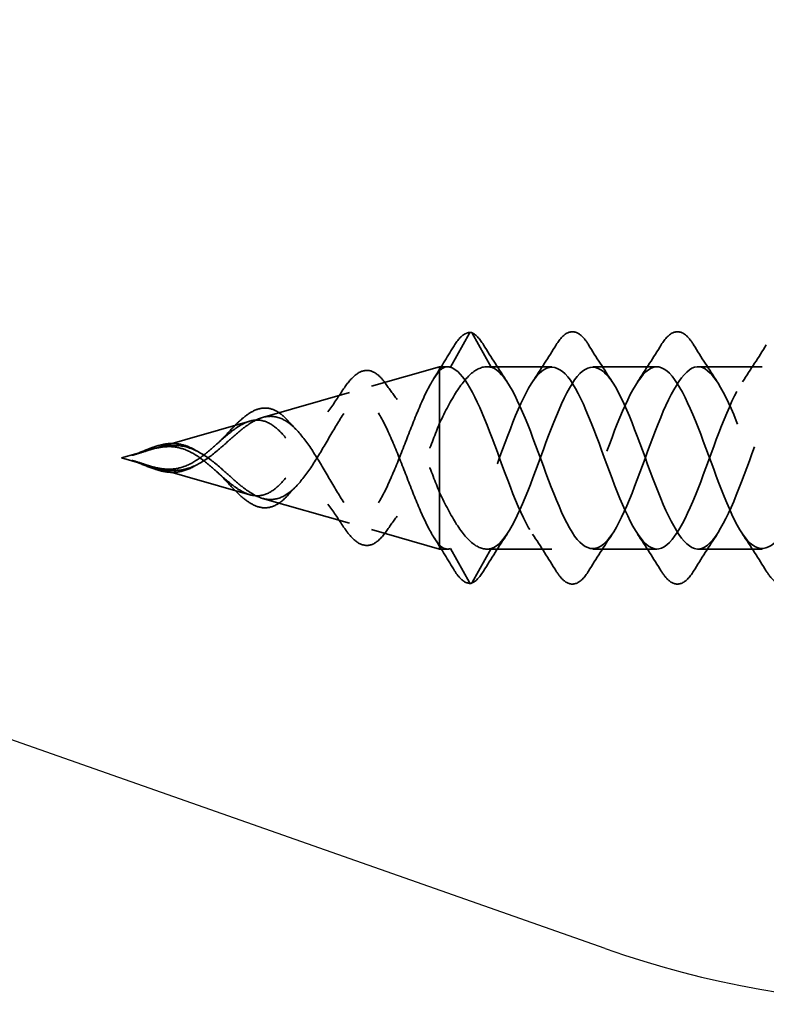
# Model space of a CAD drawing. Units: inches. Extents: x 0.6 to 33.5, y 0.6 to 21.4.
# Drawn here: x 6.1 to 6.6, y 5 to 5.7 of the extents above; entities that cross this region are included whole.
import ezdxf

# ---------------------------------------------------------------- set-up
doc = ezdxf.new("R2010")
doc.units = ezdxf.units.IN
doc.header["$LTSCALE"] = 2
doc.header["$MEASUREMENT"] = 0
doc.linetypes.add('DASHED', pattern=[0.2067, 0.1654, -0.0413])
doc.layers.add('Hidden (ANSI)', color=7, linetype='DASHED', lineweight=35)
doc.layers.add('Sketch Geometry (ANSI)', color=7, linetype='Continuous', lineweight=25)

msp = doc.modelspace()

# ---------------------------------------------------------------- linework, layer by layer
at = {"layer": 'Hidden (ANSI)', "ltscale": 0.025525}
for p, q in [((6.39246, 5.44647), (6.37933, 5.42311)), ((6.40733, 5.42311), (6.3942, 5.44647)), ((6.39246, 5.27543), (6.37933, 5.29879)), ((6.40733, 5.29879), (6.3942, 5.27543))]:
    msp.add_line(p, q, dxfattribs=at)
at = {"layer": 'Hidden (ANSI)', "ltscale": 0.046093}
for p, q in [((6.32527, 5.41008), (6.3719, 5.42345)), ((6.32527, 5.31182), (6.3719, 5.29845))]:
    msp.add_line(p, q, dxfattribs=at)
at = {"layer": 'Hidden (ANSI)', "ltscale": 0.11665}
msp.add_line((6.3719, 5.42345), (6.3719, 5.33715), dxfattribs=at)
at = {"layer": 'Hidden (ANSI)', "ltscale": 0.005162}
for p, q in [((6.37742, 5.42345), (6.3719, 5.42345)), ((6.37742, 5.29845), (6.3719, 5.29845))]:
    msp.add_line(p, q, dxfattribs=at)
at = {"layer": 'Hidden (ANSI)', "ltscale": 0.042268}
for p, q in [((6.44893, 5.42345), (6.40444, 5.42345)), ((6.44893, 5.29845), (6.40444, 5.29845))]:
    msp.add_line(p, q, dxfattribs=at)
at = {"layer": 'Hidden (ANSI)', "ltscale": 0.041803}
for p, q in [((6.52093, 5.42345), (6.47693, 5.42345)), ((6.59293, 5.42345), (6.54893, 5.42345)), ((6.52093, 5.29845), (6.47693, 5.29845)), ((6.59293, 5.29845), (6.54893, 5.29845))]:
    msp.add_line(p, q, dxfattribs=at)
at = {"layer": 'Hidden (ANSI)', "ltscale": 0.058931}
for p, q in [((6.25059, 5.38867), (6.31017, 5.40575)), ((6.25059, 5.33323), (6.31017, 5.31615))]:
    msp.add_line(p, q, dxfattribs=at)
at = {"layer": 'Hidden (ANSI)', "ltscale": 0.065251}
for p, q in [((6.17591, 5.36725), (6.24188, 5.38617)), ((6.17591, 5.35465), (6.24188, 5.33573))]:
    msp.add_line(p, q, dxfattribs=at)
at = {"layer": 'Hidden (ANSI)', "ltscale": 0.019362}
for q in [(6.17358, 5.36658), (6.17358, 5.35532)]:
    msp.add_line((6.15393, 5.36095), q, dxfattribs=at)
at = {"layer": 'Hidden (ANSI)', "ltscale": 0.052131}
msp.add_line((6.3719, 5.33715), (6.3719, 5.30129), dxfattribs=at)
at = {"layer": 'Hidden (ANSI)', "ltscale": 0.017913}
msp.add_line((6.3719, 5.30129), (6.3719, 5.29845), dxfattribs=at)
at = {"layer": 'Hidden (ANSI)', "ltscale": 0.001921}
for centre, major_axis, start_param, end_param in [((6.39333, 5.44598), (0.000873, 0.000485), 0, 2.12231), ((6.39333, 5.27592), (0.000873, -0.000485), 4.160875, 6.283185)]:
    msp.add_ellipse(centre, major_axis=major_axis, ratio=0.997126, start_param=start_param, end_param=end_param, dxfattribs=at)
at = {"layer": 'Hidden (ANSI)', "ltscale": 0.076}
for points in [[(6.45186, 5.43856), (6.45456, 5.44292), (6.45732, 5.44583), (6.46314, 5.44803), (6.46617, 5.44725), (6.47063, 5.4434), (6.47233, 5.44127), (6.474, 5.43856)], [(6.52386, 5.43856), (6.52656, 5.44292), (6.52932, 5.44583), (6.53514, 5.44803), (6.53817, 5.44725), (6.54263, 5.4434), (6.54433, 5.44127), (6.546, 5.43856)], [(6.474, 5.28334), (6.47131, 5.27898), (6.46854, 5.27606), (6.46272, 5.27387), (6.45969, 5.27465), (6.45523, 5.2785), (6.45353, 5.28063), (6.45186, 5.28334)], [(6.546, 5.28334), (6.54331, 5.27898), (6.54054, 5.27606), (6.53472, 5.27387), (6.53169, 5.27465), (6.52723, 5.2785), (6.52553, 5.28063), (6.52386, 5.28334)], [(6.618, 5.28334), (6.61531, 5.27898), (6.61254, 5.27606), (6.60672, 5.27387), (6.60369, 5.27465), (6.59923, 5.2785), (6.59753, 5.28063), (6.59586, 5.28334)]]:
    msp.add_open_spline(points, degree=3, knots=[0, 0, 0, 0, 0.0781017, 0.0781017, 0.1536914, 0.1536914, 0.2021555, 0.2021555, 0.2021555, 0.2021555], dxfattribs=at)
at = {"layer": 'Hidden (ANSI)', "ltscale": 0.040609}
for points, knots in [([(6.38137, 5.43708), (6.38402, 5.44149), (6.38668, 5.44454), (6.39073, 5.44668), (6.39205, 5.44702), (6.39336, 5.44698)], [0, 0, 0, 0, 0.0741115, 0.0741115, 0.1082247, 0.1082247, 0.1082247, 0.1082247]), ([(6.39336, 5.27492), (6.3908, 5.27484), (6.38827, 5.2762), (6.38437, 5.28028), (6.38287, 5.28233), (6.38137, 5.28482)], [0, 0, 0, 0, 0.0663748, 0.0663748, 0.1082706, 0.1082706, 0.1082706, 0.1082706])]:
    msp.add_open_spline(points, degree=3, knots=knots, dxfattribs=at)
at = {"layer": 'Hidden (ANSI)', "ltscale": 0.028934}
for points in [[(6.3937, 5.44691), (6.39661, 5.44576), (6.39934, 5.44286), (6.402, 5.43856)], [(6.402, 5.28334), (6.39934, 5.27904), (6.39661, 5.27614), (6.3937, 5.27499)]]:
    msp.add_open_spline(points, degree=3, dxfattribs=at)
at = {"layer": 'Hidden (ANSI)', "ltscale": 0.024532}
for points in [[(6.36784, 5.41509), (6.37243, 5.42235), (6.37693, 5.42969), (6.38137, 5.43708)], [(6.38137, 5.28482), (6.37693, 5.2922), (6.37243, 5.29955), (6.36784, 5.30681)]]:
    msp.add_open_spline(points, degree=3, dxfattribs=at)
at = {"layer": 'Hidden (ANSI)', "ltscale": 0.028699}
for points in [[(6.402, 5.43856), (6.4073, 5.43001), (6.41268, 5.42152), (6.41824, 5.41321)], [(6.43562, 5.41321), (6.44118, 5.42152), (6.44657, 5.43001), (6.45186, 5.43856)], [(6.474, 5.43856), (6.4793, 5.43001), (6.48468, 5.42152), (6.49024, 5.41321)], [(6.50762, 5.41321), (6.51318, 5.42152), (6.51857, 5.43001), (6.52386, 5.43856)], [(6.546, 5.43856), (6.5513, 5.43001), (6.55668, 5.42152), (6.56224, 5.41321)], [(6.57962, 5.41321), (6.58518, 5.42152), (6.59057, 5.43001), (6.59586, 5.43856)], [(6.41824, 5.30869), (6.41268, 5.30038), (6.4073, 5.29189), (6.402, 5.28334)], [(6.45186, 5.28334), (6.44657, 5.29189), (6.44118, 5.30038), (6.43562, 5.30869)], [(6.49024, 5.30869), (6.48468, 5.30038), (6.4793, 5.29189), (6.474, 5.28334)], [(6.52386, 5.28334), (6.51857, 5.29189), (6.51318, 5.30038), (6.50762, 5.30869)], [(6.56224, 5.30869), (6.55668, 5.30038), (6.5513, 5.29189), (6.546, 5.28334)], [(6.59586, 5.28334), (6.59057, 5.29189), (6.58518, 5.30038), (6.57962, 5.30869)]]:
    msp.add_open_spline(points, degree=3, dxfattribs=at)
at = {"layer": 'Hidden (ANSI)', "ltscale": 1.061591}
msp.add_open_spline([(7.89443, 5.42165), (7.89389, 5.422), (7.89335, 5.42231), (7.89281, 5.42256), (7.88328, 5.42693), (7.87375, 5.4134), (7.86422, 5.3905), (7.85469, 5.36759), (7.84516, 5.33704), (7.83563, 5.31812), (7.8261, 5.29919), (7.81657, 5.29331), (7.80704, 5.30418), (7.79751, 5.31506), (7.78798, 5.34187), (7.77845, 5.36771), (7.76892, 5.39355), (7.75939, 5.41647), (7.74986, 5.42201), (7.74033, 5.42756), (7.7308, 5.41531), (7.72127, 5.39299), (7.71174, 5.37068), (7.70221, 5.33998), (7.69268, 5.32025), (7.68315, 5.30053), (7.67362, 5.29326), (7.66409, 5.30304), (7.65456, 5.31282), (7.64503, 5.33891), (7.6355, 5.36485), (7.62597, 5.39079), (7.61644, 5.41463), (7.60691, 5.42133), (7.59738, 5.42804), (7.58785, 5.4171), (7.57832, 5.39542), (7.56879, 5.37375), (7.55926, 5.34295), (7.54973, 5.32247), (7.5402, 5.30199), (7.53067, 5.29336), (7.52114, 5.30202), (7.51161, 5.31069), (7.50208, 5.33599), (7.49255, 5.36198), (7.48302, 5.38796), (7.47349, 5.41268), (7.46396, 5.42053), (7.45443, 5.42838), (7.4449, 5.41878), (7.43538, 5.39778), (7.42585, 5.37679), (7.41632, 5.34597), (7.40679, 5.32478), (7.39726, 5.30358), (7.38773, 5.2936), (7.3782, 5.30113), (7.36867, 5.30866), (7.35914, 5.33313), (7.34961, 5.35911), (7.34008, 5.38509), (7.33055, 5.41062), (7.32102, 5.4196), (7.31149, 5.42858), (7.30196, 5.42033), (7.29243, 5.40006), (7.2829, 5.37979), (7.27337, 5.34902), (7.26384, 5.32715), (7.25431, 5.30529), (7.24478, 5.29398), (7.23525, 5.30036), (7.22572, 5.30674), (7.21619, 5.33033), (7.20666, 5.35624), (7.19713, 5.38216), (7.1876, 5.40846), (7.17807, 5.41855), (7.16854, 5.42864), (7.15901, 5.42176), (7.14948, 5.40226), (7.13995, 5.38276), (7.13042, 5.35209), (7.12089, 5.3296), (7.11136, 5.30712), (7.10183, 5.29451), (7.0923, 5.29972), (7.08277, 5.30493), (7.07324, 5.32759), (7.06371, 5.35338), (7.05418, 5.37918), (7.04465, 5.40619), (7.03512, 5.41737), (7.02559, 5.42855), (7.01606, 5.42306), (7.00653, 5.40437), (6.997, 5.38568), (6.98747, 5.35518), (6.97794, 5.33212), (6.96841, 5.30906), (6.95888, 5.29517), (6.94935, 5.29921), (6.93983, 5.30325), (6.9303, 5.32492), (6.92077, 5.35054), (6.91124, 5.37617), (6.90171, 5.40383), (6.89218, 5.41608), (6.88265, 5.42832), (6.87312, 5.42423), (6.86359, 5.40639), (6.85406, 5.38855), (6.84453, 5.35828), (6.835, 5.3347), (6.82547, 5.31111), (6.81594, 5.29597), (6.80641, 5.29883), (6.79688, 5.30168), (6.78735, 5.32232), (6.77782, 5.34772), (6.76829, 5.37312), (6.75876, 5.40138), (6.74923, 5.41467), (6.7397, 5.42795), (6.73017, 5.42527), (6.72064, 5.40831), (6.71111, 5.39135), (6.70158, 5.36139), (6.69205, 5.33733), (6.68252, 5.31327), (6.67299, 5.29691), (6.66346, 5.29858), (6.65393, 5.30025), (6.6444, 5.31981), (6.63487, 5.34493), (6.62534, 5.37005), (6.61581, 5.39885), (6.60628, 5.41314), (6.59675, 5.42744), (6.58722, 5.42617), (6.57769, 5.41013), (6.56816, 5.3941), (6.55863, 5.3645), (6.5491, 5.34001), (6.53957, 5.31553), (6.53004, 5.29799), (6.52051, 5.29846), (6.51098, 5.29893), (6.50145, 5.31739), (6.49192, 5.34217), (6.48239, 5.36696), (6.47286, 5.39623), (6.46333, 5.41151), (6.45381, 5.42679), (6.44428, 5.42693), (6.43475, 5.41185), (6.42522, 5.39678), (6.41569, 5.3676), (6.40616, 5.34274), (6.39721, 5.31941), (6.38827, 5.30134), (6.37933, 5.29879)], degree=3, knots=[8.661196, 8.661196, 8.661196, 8.661196, 8.73214, 8.73214, 8.73214, 9.979589, 9.979589, 9.979589, 11.227038, 11.227038, 11.227038, 12.474486, 12.474486, 12.474486, 13.721935, 13.721935, 13.721935, 14.969384, 14.969384, 14.969384, 16.216832, 16.216832, 16.216832, 17.464281, 17.464281, 17.464281, 18.711729, 18.711729, 18.711729, 19.959178, 19.959178, 19.959178, 21.206627, 21.206627, 21.206627, 22.454075, 22.454075, 22.454075, 23.701524, 23.701524, 23.701524, 24.948973, 24.948973, 24.948973, 26.196421, 26.196421, 26.196421, 27.44387, 27.44387, 27.44387, 28.691319, 28.691319, 28.691319, 29.938767, 29.938767, 29.938767, 31.186216, 31.186216, 31.186216, 32.433664, 32.433664, 32.433664, 33.681113, 33.681113, 33.681113, 34.928562, 34.928562, 34.928562, 36.17601, 36.17601, 36.17601, 37.423459, 37.423459, 37.423459, 38.670908, 38.670908, 38.670908, 39.918356, 39.918356, 39.918356, 41.165805, 41.165805, 41.165805, 42.413253, 42.413253, 42.413253, 43.660702, 43.660702, 43.660702, 44.908151, 44.908151, 44.908151, 46.155599, 46.155599, 46.155599, 47.403048, 47.403048, 47.403048, 48.650497, 48.650497, 48.650497, 49.897945, 49.897945, 49.897945, 51.145394, 51.145394, 51.145394, 52.392843, 52.392843, 52.392843, 53.640291, 53.640291, 53.640291, 54.88774, 54.88774, 54.88774, 56.135188, 56.135188, 56.135188, 57.382637, 57.382637, 57.382637, 58.630086, 58.630086, 58.630086, 59.877534, 59.877534, 59.877534, 61.124983, 61.124983, 61.124983, 62.372432, 62.372432, 62.372432, 63.61988, 63.61988, 63.61988, 64.867329, 64.867329, 64.867329, 66.114777, 66.114777, 66.114777, 67.362226, 67.362226, 67.362226, 68.609675, 68.609675, 68.609675, 69.857123, 69.857123, 69.857123, 71.104572, 71.104572, 71.104572, 72.352021, 72.352021, 72.352021, 73.599469, 73.599469, 73.599469, 74.769905, 74.769905, 74.769905, 74.769905], dxfattribs=at)
at = {"layer": 'Hidden (ANSI)', "ltscale": 1.174329}
msp.add_open_spline([(7.38493, 5.42326), (7.38269, 5.42335), (7.38044, 5.42254), (7.3782, 5.42077), (7.36867, 5.41324), (7.35914, 5.38877), (7.34961, 5.36279), (7.34008, 5.33681), (7.33055, 5.31128), (7.32102, 5.3023), (7.31149, 5.29332), (7.30196, 5.30157), (7.29243, 5.32184), (7.2829, 5.34211), (7.27337, 5.37288), (7.26384, 5.39474), (7.25431, 5.41661), (7.24478, 5.42792), (7.23525, 5.42154), (7.22572, 5.41516), (7.21619, 5.39157), (7.20666, 5.36566), (7.19713, 5.33974), (7.1876, 5.31344), (7.17807, 5.30335), (7.16854, 5.29326), (7.15901, 5.30014), (7.14948, 5.31964), (7.13995, 5.33914), (7.13042, 5.36981), (7.12089, 5.39229), (7.11136, 5.41478), (7.10183, 5.42739), (7.0923, 5.42218), (7.08277, 5.41696), (7.07324, 5.39431), (7.06371, 5.36852), (7.05418, 5.34272), (7.04465, 5.31571), (7.03512, 5.30453), (7.02559, 5.29335), (7.01606, 5.29884), (7.00653, 5.31753), (6.997, 5.33622), (6.98747, 5.36672), (6.97794, 5.38978), (6.96841, 5.41284), (6.95888, 5.42673), (6.94935, 5.42269), (6.93983, 5.41865), (6.9303, 5.39698), (6.92077, 5.37136), (6.91124, 5.34573), (6.90171, 5.31807), (6.89218, 5.30582), (6.88265, 5.29358), (6.87312, 5.29767), (6.86359, 5.31551), (6.85406, 5.33335), (6.84453, 5.36362), (6.835, 5.3872), (6.82547, 5.41079), (6.81594, 5.42593), (6.80641, 5.42307), (6.79688, 5.42022), (6.78735, 5.39958), (6.77782, 5.37418), (6.76829, 5.34878), (6.75876, 5.32052), (6.74923, 5.30723), (6.7397, 5.29395), (6.73017, 5.29663), (6.72064, 5.31359), (6.71111, 5.33055), (6.70158, 5.36051), (6.69205, 5.38457), (6.68252, 5.40863), (6.67299, 5.42499), (6.66346, 5.42332), (6.65393, 5.42165), (6.6444, 5.40209), (6.63487, 5.37697), (6.62534, 5.35185), (6.61581, 5.32305), (6.60628, 5.30876), (6.59675, 5.29446), (6.58722, 5.29573), (6.57769, 5.31176), (6.56816, 5.3278), (6.55863, 5.3574), (6.5491, 5.38189), (6.53957, 5.40637), (6.53004, 5.42391), (6.52051, 5.42344), (6.51098, 5.42297), (6.50145, 5.40451), (6.49192, 5.37972), (6.48239, 5.35494), (6.47286, 5.32567), (6.46333, 5.31039), (6.45381, 5.29511), (6.44428, 5.29497), (6.43475, 5.31005), (6.42522, 5.32512), (6.41569, 5.3543), (6.40616, 5.37916), (6.39721, 5.40249), (6.38827, 5.42056), (6.37933, 5.42311)], degree=3, knots=[30.892328, 30.892328, 30.892328, 30.892328, 31.186216, 31.186216, 31.186216, 32.433664, 32.433664, 32.433664, 33.681113, 33.681113, 33.681113, 34.928562, 34.928562, 34.928562, 36.17601, 36.17601, 36.17601, 37.423459, 37.423459, 37.423459, 38.670908, 38.670908, 38.670908, 39.918356, 39.918356, 39.918356, 41.165805, 41.165805, 41.165805, 42.413253, 42.413253, 42.413253, 43.660702, 43.660702, 43.660702, 44.908151, 44.908151, 44.908151, 46.155599, 46.155599, 46.155599, 47.403048, 47.403048, 47.403048, 48.650497, 48.650497, 48.650497, 49.897945, 49.897945, 49.897945, 51.145394, 51.145394, 51.145394, 52.392843, 52.392843, 52.392843, 53.640291, 53.640291, 53.640291, 54.88774, 54.88774, 54.88774, 56.135188, 56.135188, 56.135188, 57.382637, 57.382637, 57.382637, 58.630086, 58.630086, 58.630086, 59.877534, 59.877534, 59.877534, 61.124983, 61.124983, 61.124983, 62.372432, 62.372432, 62.372432, 63.61988, 63.61988, 63.61988, 64.867329, 64.867329, 64.867329, 66.114777, 66.114777, 66.114777, 67.362226, 67.362226, 67.362226, 68.609675, 68.609675, 68.609675, 69.857123, 69.857123, 69.857123, 71.104572, 71.104572, 71.104572, 72.352021, 72.352021, 72.352021, 73.599469, 73.599469, 73.599469, 74.769905, 74.769905, 74.769905, 74.769905], dxfattribs=at)
at = {"layer": 'Hidden (ANSI)', "ltscale": 1.141031}
msp.add_open_spline([(6.40733, 5.29879), (6.41686, 5.30151), (6.42639, 5.32202), (6.43592, 5.34739), (6.44545, 5.37276), (6.45498, 5.40109), (6.46451, 5.41449), (6.47404, 5.4279), (6.48357, 5.42538), (6.4931, 5.40853), (6.50263, 5.39168), (6.51216, 5.36176), (6.52169, 5.33764), (6.53122, 5.31353), (6.54075, 5.29703), (6.55028, 5.29856), (6.55981, 5.30008), (6.56934, 5.31952), (6.57887, 5.34461), (6.5884, 5.36969), (6.59793, 5.39854), (6.60746, 5.41296), (6.61699, 5.42737), (6.62652, 5.42627), (6.63605, 5.41034), (6.64558, 5.39442), (6.65511, 5.36487), (6.66464, 5.34033), (6.67417, 5.3158), (6.6837, 5.29812), (6.69323, 5.29845), (6.70276, 5.29879), (6.71229, 5.31711), (6.72182, 5.34185), (6.73135, 5.3666), (6.74087, 5.39592), (6.7504, 5.41131), (6.75993, 5.4267), (6.76946, 5.42701), (6.77899, 5.41205), (6.78852, 5.39708), (6.79805, 5.36796), (6.80758, 5.34306), (6.81711, 5.31816), (6.82664, 5.29934), (6.83617, 5.29848), (6.8457, 5.29762), (6.85523, 5.31479), (6.86476, 5.33914), (6.87429, 5.3635), (6.88382, 5.39322), (6.89335, 5.40956), (6.90288, 5.42589), (6.91241, 5.42762), (6.92194, 5.41365), (6.93147, 5.39968), (6.941, 5.37105), (6.95053, 5.34583), (6.96006, 5.32062), (6.96959, 5.3007), (6.97912, 5.29864), (6.98865, 5.29659), (6.99818, 5.31256), (7.00771, 5.33647), (7.01724, 5.36039), (7.02677, 5.39045), (7.0363, 5.4077), (7.04583, 5.42495), (7.05536, 5.42809), (7.06489, 5.41514), (7.07442, 5.40218), (7.08395, 5.37411), (7.09348, 5.34863), (7.10301, 5.32315), (7.11254, 5.30218), (7.12207, 5.29894), (7.1316, 5.2957), (7.14113, 5.31044), (7.15066, 5.33386), (7.16019, 5.35728), (7.16972, 5.38762), (7.17925, 5.40575), (7.18878, 5.42387), (7.19831, 5.42841), (7.20784, 5.41651), (7.21737, 5.40461), (7.22689, 5.37715), (7.23642, 5.35146), (7.24595, 5.32577), (7.25548, 5.30378), (7.26501, 5.29936), (7.27454, 5.29494), (7.28407, 5.30842), (7.2936, 5.3313), (7.30313, 5.35418), (7.31266, 5.38474), (7.32219, 5.4037), (7.33172, 5.42266), (7.34125, 5.42859), (7.35078, 5.41776), (7.36031, 5.40694), (7.36984, 5.38015), (7.37937, 5.35431), (7.38106, 5.34973), (7.38275, 5.34525), (7.38443, 5.34094)], degree=3, knots=[-74.769905, -74.769905, -74.769905, -74.769905, -73.522457, -73.522457, -73.522457, -72.275008, -72.275008, -72.275008, -71.027559, -71.027559, -71.027559, -69.780111, -69.780111, -69.780111, -68.532662, -68.532662, -68.532662, -67.285213, -67.285213, -67.285213, -66.037765, -66.037765, -66.037765, -64.790316, -64.790316, -64.790316, -63.542867, -63.542867, -63.542867, -62.295419, -62.295419, -62.295419, -61.04797, -61.04797, -61.04797, -59.800522, -59.800522, -59.800522, -58.553073, -58.553073, -58.553073, -57.305624, -57.305624, -57.305624, -56.058176, -56.058176, -56.058176, -54.810727, -54.810727, -54.810727, -53.563278, -53.563278, -53.563278, -52.31583, -52.31583, -52.31583, -51.068381, -51.068381, -51.068381, -49.820933, -49.820933, -49.820933, -48.573484, -48.573484, -48.573484, -47.326035, -47.326035, -47.326035, -46.078587, -46.078587, -46.078587, -44.831138, -44.831138, -44.831138, -43.583689, -43.583689, -43.583689, -42.336241, -42.336241, -42.336241, -41.088792, -41.088792, -41.088792, -39.841343, -39.841343, -39.841343, -38.593895, -38.593895, -38.593895, -37.346446, -37.346446, -37.346446, -36.098998, -36.098998, -36.098998, -34.851549, -34.851549, -34.851549, -33.6041, -33.6041, -33.6041, -32.356652, -32.356652, -32.356652, -32.135875, -32.135875, -32.135875, -32.135875], dxfattribs=at)
at = {"layer": 'Hidden (ANSI)', "ltscale": 1.04196}
msp.add_open_spline([(6.40733, 5.42311), (6.41686, 5.42039), (6.42639, 5.39988), (6.43592, 5.37451), (6.44545, 5.34914), (6.45498, 5.32081), (6.46451, 5.30741), (6.47404, 5.294), (6.48357, 5.29652), (6.4931, 5.31337), (6.50263, 5.33022), (6.51216, 5.36014), (6.52169, 5.38426), (6.53122, 5.40837), (6.54075, 5.42487), (6.55028, 5.42334), (6.55981, 5.42182), (6.56934, 5.40238), (6.57887, 5.37729), (6.5884, 5.35221), (6.59793, 5.32336), (6.60746, 5.30894), (6.61699, 5.29453), (6.62652, 5.29563), (6.63605, 5.31156), (6.64558, 5.32748), (6.65511, 5.35703), (6.66464, 5.38157), (6.67417, 5.4061), (6.6837, 5.42378), (6.69323, 5.42344), (6.70276, 5.42311), (6.71229, 5.40479), (6.72182, 5.38005), (6.73135, 5.3553), (6.74087, 5.32598), (6.7504, 5.31059), (6.75993, 5.2952), (6.76946, 5.29489), (6.77899, 5.30985), (6.78852, 5.32481), (6.79805, 5.35393), (6.80758, 5.37884), (6.81711, 5.40374), (6.82664, 5.42256), (6.83617, 5.42342), (6.8457, 5.42428), (6.85523, 5.40711), (6.86476, 5.38276), (6.87429, 5.3584), (6.88382, 5.32868), (6.89335, 5.31234), (6.90288, 5.29601), (6.91241, 5.29428), (6.92194, 5.30825), (6.93147, 5.32222), (6.941, 5.35085), (6.95053, 5.37607), (6.96006, 5.40128), (6.96959, 5.4212), (6.97912, 5.42325), (6.98865, 5.42531), (6.99818, 5.40934), (7.00771, 5.38543), (7.01724, 5.36151), (7.02677, 5.33145), (7.0363, 5.3142), (7.04583, 5.29695), (7.05536, 5.29381), (7.06489, 5.30676), (7.07442, 5.31972), (7.08395, 5.34779), (7.09348, 5.37327), (7.10301, 5.39874), (7.11254, 5.41972), (7.12207, 5.42296), (7.1316, 5.4262), (7.14113, 5.41146), (7.15066, 5.38804), (7.16019, 5.36462), (7.16972, 5.33428), (7.17925, 5.31615), (7.18878, 5.29803), (7.19831, 5.29349), (7.20784, 5.30539), (7.21737, 5.31729), (7.22689, 5.34475), (7.23642, 5.37044), (7.24595, 5.39613), (7.25548, 5.41812), (7.26501, 5.42254), (7.27454, 5.42696), (7.28407, 5.41348), (7.2936, 5.3906), (7.30313, 5.36772), (7.31266, 5.33716), (7.32219, 5.3182), (7.33172, 5.29924), (7.34125, 5.29331), (7.35078, 5.30413), (7.36031, 5.31496), (7.36984, 5.34175), (7.37937, 5.36759), (7.3889, 5.39343), (7.39843, 5.41639), (7.40796, 5.42199), (7.41749, 5.42758), (7.42702, 5.41538), (7.43655, 5.3931), (7.44608, 5.37081), (7.45561, 5.3401), (7.46514, 5.32034), (7.47467, 5.30059), (7.4842, 5.29327), (7.49373, 5.303), (7.50326, 5.31273), (7.51279, 5.33879), (7.52232, 5.36473), (7.53185, 5.39067), (7.54138, 5.41455), (7.55091, 5.4213), (7.56044, 5.42806), (7.56997, 5.41717), (7.5795, 5.39552), (7.58903, 5.37387), (7.59856, 5.34308), (7.60809, 5.32257), (7.61762, 5.30206), (7.62715, 5.29337), (7.63668, 5.30198), (7.64621, 5.3106), (7.65574, 5.33588), (7.66527, 5.36186), (7.6748, 5.38785), (7.68433, 5.4126), (7.69386, 5.42049), (7.70339, 5.42839), (7.71291, 5.41884), (7.72244, 5.39788), (7.73197, 5.37691), (7.7415, 5.34609), (7.75103, 5.32487), (7.76056, 5.30365), (7.77009, 5.29361), (7.77962, 5.3011), (7.78915, 5.30858), (7.79868, 5.33301), (7.80821, 5.35899), (7.81774, 5.38497), (7.82727, 5.41053), (7.8368, 5.41956), (7.84633, 5.42859), (7.85586, 5.42039), (7.86539, 5.40015), (7.87492, 5.37991), (7.88445, 5.34914), (7.89398, 5.32725), (7.89413, 5.32691), (7.89428, 5.32657), (7.89443, 5.32623)], degree=3, knots=[-74.769905, -74.769905, -74.769905, -74.769905, -73.522457, -73.522457, -73.522457, -72.275008, -72.275008, -72.275008, -71.027559, -71.027559, -71.027559, -69.780111, -69.780111, -69.780111, -68.532662, -68.532662, -68.532662, -67.285213, -67.285213, -67.285213, -66.037765, -66.037765, -66.037765, -64.790316, -64.790316, -64.790316, -63.542867, -63.542867, -63.542867, -62.295419, -62.295419, -62.295419, -61.04797, -61.04797, -61.04797, -59.800522, -59.800522, -59.800522, -58.553073, -58.553073, -58.553073, -57.305624, -57.305624, -57.305624, -56.058176, -56.058176, -56.058176, -54.810727, -54.810727, -54.810727, -53.563278, -53.563278, -53.563278, -52.31583, -52.31583, -52.31583, -51.068381, -51.068381, -51.068381, -49.820933, -49.820933, -49.820933, -48.573484, -48.573484, -48.573484, -47.326035, -47.326035, -47.326035, -46.078587, -46.078587, -46.078587, -44.831138, -44.831138, -44.831138, -43.583689, -43.583689, -43.583689, -42.336241, -42.336241, -42.336241, -41.088792, -41.088792, -41.088792, -39.841343, -39.841343, -39.841343, -38.593895, -38.593895, -38.593895, -37.346446, -37.346446, -37.346446, -36.098998, -36.098998, -36.098998, -34.851549, -34.851549, -34.851549, -33.6041, -33.6041, -33.6041, -32.356652, -32.356652, -32.356652, -31.109203, -31.109203, -31.109203, -29.861754, -29.861754, -29.861754, -28.614306, -28.614306, -28.614306, -27.366857, -27.366857, -27.366857, -26.119409, -26.119409, -26.119409, -24.87196, -24.87196, -24.87196, -23.624511, -23.624511, -23.624511, -22.377063, -22.377063, -22.377063, -21.129614, -21.129614, -21.129614, -19.882165, -19.882165, -19.882165, -18.634717, -18.634717, -18.634717, -17.387268, -17.387268, -17.387268, -16.139819, -16.139819, -16.139819, -14.892371, -14.892371, -14.892371, -13.644922, -13.644922, -13.644922, -12.397474, -12.397474, -12.397474, -11.150025, -11.150025, -11.150025, -9.902576, -9.902576, -9.902576, -9.882927, -9.882927, -9.882927, -9.882927], dxfattribs=at)
at = {"layer": 'Hidden (ANSI)', "ltscale": 0.298754}
for points, knots in [([(6.3719, 5.42061), (6.36898, 5.41732), (6.36605, 5.41249), (6.3601, 5.40051), (6.35716, 5.39356), (6.3512, 5.37863), (6.34824, 5.37086), (6.34225, 5.35568), (6.33928, 5.34844), (6.33326, 5.33559), (6.33027, 5.33007), (6.32422, 5.32154), (6.32122, 5.31854), (6.31512, 5.31546), (6.3121, 5.31531), (6.30596, 5.31776), (6.30292, 5.32024), (6.29672, 5.32731), (6.29365, 5.33173), (6.2874, 5.34171), (6.28429, 5.34709), (6.27796, 5.35784), (6.27482, 5.36307), (6.2684, 5.37244), (6.26521, 5.3765), (6.25868, 5.38276), (6.25544, 5.38495), (6.24878, 5.38713), (6.24547, 5.38718), (6.2401, 5.38567), (6.2382, 5.38485), (6.23436, 5.38272), (6.23245, 5.38143), (6.23049, 5.37996)], [0, 0, 0, 0, 0.0678915, 0.0678915, 0.1335994, 0.1335994, 0.1971379, 0.1971379, 0.2585235, 0.2585235, 0.3177754, 0.3177754, 0.3749164, 0.3749164, 0.4299735, 0.4299735, 0.4829789, 0.4829789, 0.5339718, 0.5339718, 0.5830001, 0.5830001, 0.6301231, 0.6301231, 0.6754154, 0.6754154, 0.7189723, 0.7189723, 0.7609179, 0.7609179, 0.7836695, 0.7836695, 0.8056149, 0.8056149, 0.8056149, 0.8056149]), ([(6.3719, 5.30129), (6.36898, 5.30458), (6.36605, 5.30941), (6.36011, 5.32139), (6.35716, 5.32834), (6.3512, 5.34326), (6.34824, 5.35104), (6.34225, 5.36621), (6.33928, 5.37345), (6.33326, 5.38631), (6.33028, 5.39183), (6.32422, 5.40036), (6.32122, 5.40335), (6.31512, 5.40644), (6.3121, 5.40659), (6.30596, 5.40414), (6.30292, 5.40166), (6.29672, 5.3946), (6.29365, 5.39017), (6.2874, 5.38019), (6.2843, 5.37481), (6.27796, 5.36406), (6.27482, 5.35884), (6.2684, 5.34946), (6.26522, 5.3454), (6.25869, 5.33914), (6.25544, 5.33695), (6.24878, 5.33477), (6.24547, 5.33472), (6.24011, 5.33623), (6.2382, 5.33705), (6.23436, 5.33918), (6.23245, 5.34046), (6.23049, 5.34194)], [0.000013, 0.000013, 0.000013, 0.000013, 0.0678919, 0.0678919, 0.1336003, 0.1336003, 0.1971392, 0.1971392, 0.2585252, 0.2585252, 0.3177775, 0.3177775, 0.3749189, 0.3749189, 0.4299764, 0.4299764, 0.4829822, 0.4829822, 0.5339755, 0.5339755, 0.5830042, 0.5830042, 0.6301275, 0.6301275, 0.6754201, 0.6754201, 0.7189773, 0.7189773, 0.7609233, 0.7609233, 0.7836789, 0.7836789, 0.8056281, 0.8056281, 0.8056281, 0.8056281])]:
    msp.add_open_spline(points, degree=3, knots=knots, dxfattribs=at)
at = {"layer": 'Hidden (ANSI)', "ltscale": 0.07387}
msp.add_open_spline([(6.30566, 5.40759), (6.30836, 5.41171), (6.31103, 5.41503), (6.31632, 5.41956), (6.31903, 5.42084), (6.32443, 5.42104), (6.32712, 5.41993), (6.33139, 5.41638), (6.33312, 5.41441), (6.3348, 5.41203)], degree=3, knots=[0, 0, 0, 0, 0.0527319, 0.0527319, 0.1058502, 0.1058502, 0.1589785, 0.1589785, 0.1965569, 0.1965569, 0.1965569, 0.1965569], dxfattribs=at)
at = {"layer": 'Hidden (ANSI)', "ltscale": 0.083492}
for points, knots in [([(6.3719, 5.38475), (6.37582, 5.39298), (6.37971, 5.40039), (6.38756, 5.41259), (6.39145, 5.41723), (6.39938, 5.42303), (6.40333, 5.42406), (6.40733, 5.42311)], [0, 0, 0, 0, 0.0741362, 0.0741362, 0.1482724, 0.1482724, 0.2237957, 0.2237957, 0.2237957, 0.2237957]), ([(6.3719, 5.33715), (6.37582, 5.32892), (6.37971, 5.32151), (6.38756, 5.30931), (6.39145, 5.30467), (6.39938, 5.29887), (6.40333, 5.29784), (6.40733, 5.29879)], [0.0000005, 0.0000005, 0.0000005, 0.0000005, 0.0741362, 0.0741362, 0.1482724, 0.1482724, 0.2237962, 0.2237962, 0.2237962, 0.2237962])]:
    msp.add_open_spline(points, degree=3, knots=knots, dxfattribs=at)
at = {"layer": 'Hidden (ANSI)', "ltscale": 0.025159}
for points in [[(6.37933, 5.42311), (6.37684, 5.424), (6.37438, 5.42315), (6.3719, 5.42061)], [(6.37933, 5.29879), (6.37684, 5.2979), (6.37438, 5.29875), (6.3719, 5.30129)]]:
    msp.add_open_spline(points, degree=3, dxfattribs=at)
at = {"layer": 'Hidden (ANSI)', "ltscale": 0.268931}
for points, knots in [([(6.23814, 5.34004), (6.24221, 5.33697), (6.24605, 5.33468), (6.25377, 5.3322), (6.25749, 5.3321), (6.26496, 5.33432), (6.26859, 5.33669), (6.27587, 5.34359), (6.27941, 5.34809), (6.28655, 5.35852), (6.29003, 5.36433), (6.29705, 5.37629), (6.30048, 5.38226), (6.3074, 5.39329), (6.31079, 5.39816), (6.31762, 5.40587), (6.32098, 5.40853), (6.32774, 5.41104), (6.33107, 5.41075), (6.33778, 5.40708), (6.34108, 5.40364), (6.34774, 5.39396), (6.35102, 5.38775), (6.35727, 5.37417), (6.36019, 5.36707), (6.36608, 5.35217), (6.369, 5.3445), (6.3719, 5.33715)], [0, 0, 0, 0, 0.0450081, 0.0450081, 0.0913332, 0.0913332, 0.1392214, 0.1392214, 0.1888515, 0.1888515, 0.2403568, 0.2403568, 0.2938389, 0.2938389, 0.3493768, 0.3493768, 0.407033, 0.407033, 0.4668581, 0.4668581, 0.528893, 0.528893, 0.5931715, 0.5931715, 0.652477, 0.652477, 0.7139045, 0.7139045, 0.7139045, 0.7139045]), ([(6.23814, 5.38186), (6.24221, 5.38493), (6.24605, 5.38722), (6.25377, 5.3897), (6.25749, 5.3898), (6.26496, 5.38758), (6.26859, 5.38521), (6.27587, 5.37831), (6.27941, 5.37381), (6.28655, 5.36338), (6.29003, 5.35757), (6.29705, 5.34561), (6.30048, 5.33964), (6.3074, 5.32861), (6.31079, 5.32374), (6.31762, 5.31603), (6.32098, 5.31337), (6.32774, 5.31086), (6.33107, 5.31115), (6.33778, 5.31482), (6.34108, 5.31826), (6.34774, 5.32794), (6.35102, 5.33415), (6.35727, 5.34773), (6.36019, 5.35483), (6.36608, 5.36973), (6.369, 5.37739), (6.3719, 5.38475)], [0, 0, 0, 0, 0.0450081, 0.0450081, 0.0913332, 0.0913332, 0.1392214, 0.1392214, 0.1888515, 0.1888515, 0.2403568, 0.2403568, 0.2938389, 0.2938389, 0.3493768, 0.3493768, 0.407033, 0.407033, 0.4668581, 0.4668581, 0.528893, 0.528893, 0.5931715, 0.5931715, 0.6524712, 0.6524712, 0.7139044, 0.7139044, 0.7139044, 0.7139044])]:
    msp.add_open_spline(points, degree=3, knots=knots, dxfattribs=at)
at = {"layer": 'Hidden (ANSI)', "ltscale": 0.017387}
for points in [[(6.29544, 5.39256), (6.29895, 5.39745), (6.30234, 5.40249), (6.30566, 5.40759)], [(6.30566, 5.31431), (6.30234, 5.31941), (6.29895, 5.32445), (6.29544, 5.32934)]]:
    msp.add_open_spline(points, degree=3, dxfattribs=at)
at = {"layer": 'Hidden (ANSI)', "ltscale": 0.013155}
for points in [[(6.3348, 5.41203), (6.33743, 5.40829), (6.34011, 5.4046), (6.34283, 5.40099)], [(6.34283, 5.32091), (6.34011, 5.3173), (6.33743, 5.31361), (6.3348, 5.30987)]]:
    msp.add_open_spline(points, degree=3, dxfattribs=at)
at = {"layer": 'Hidden (ANSI)', "ltscale": 0.057664}
msp.add_open_spline([(6.2342, 5.38565), (6.23712, 5.3884), (6.24, 5.39069), (6.24557, 5.39391), (6.24833, 5.39488), (6.25383, 5.39534), (6.25662, 5.39476), (6.26199, 5.39212), (6.26462, 5.39003), (6.26748, 5.38701), (6.26782, 5.38664), (6.26816, 5.38625)], degree=3, knots=[0, 0, 0, 0, 0.0361768, 0.0361768, 0.0725103, 0.0725103, 0.1102013, 0.1102013, 0.1482675, 0.1482675, 0.153479, 0.153479, 0.153479, 0.153479], dxfattribs=at)
at = {"layer": 'Hidden (ANSI)', "ltscale": 0.06438}
for points in [[(6.23049, 5.37996), (6.22701, 5.37734), (6.22349, 5.37419), (6.21612, 5.36764), (6.21245, 5.3644), (6.20471, 5.35874), (6.20085, 5.35647), (6.19332, 5.35379), (6.1899, 5.3532), (6.18286, 5.35322), (6.17944, 5.35379), (6.17585, 5.3547)], [(6.23049, 5.34194), (6.22701, 5.34456), (6.22349, 5.34771), (6.21612, 5.35426), (6.21245, 5.3575), (6.20471, 5.36316), (6.20085, 5.36543), (6.19332, 5.36811), (6.1899, 5.3687), (6.18286, 5.36868), (6.17944, 5.36811), (6.17585, 5.3672)]]:
    msp.add_open_spline(points, degree=3, knots=[0, 0, 0, 0, 0.0384965, 0.0384965, 0.0761385, 0.0761385, 0.1133742, 0.1133742, 0.1443613, 0.1443613, 0.1739842, 0.1739842, 0.1739842, 0.1739842], dxfattribs=at)
at = {"layer": 'Hidden (ANSI)', "ltscale": 0.07058}
for points in [[(6.1784, 5.35397), (6.18357, 5.35266), (6.18839, 5.35204), (6.19831, 5.35307), (6.20299, 5.35472), (6.21233, 5.35999), (6.21667, 5.36339), (6.22394, 5.36963), (6.22677, 5.37221), (6.23251, 5.37731), (6.23535, 5.37975), (6.23814, 5.38186)], [(6.1784, 5.36793), (6.18357, 5.36924), (6.18839, 5.36986), (6.19831, 5.36883), (6.20299, 5.36718), (6.21233, 5.36191), (6.21667, 5.35851), (6.22394, 5.35227), (6.22677, 5.34969), (6.23251, 5.34459), (6.23535, 5.34215), (6.23814, 5.34004)]]:
    msp.add_open_spline(points, degree=3, knots=[0, 0, 0, 0, 0.0426019, 0.0426019, 0.0863861, 0.0863861, 0.1296822, 0.1296822, 0.1590943, 0.1590943, 0.1899655, 0.1899655, 0.1899655, 0.1899655], dxfattribs=at)
at = {"layer": 'Hidden (ANSI)', "ltscale": 0.013582}
for points in [[(6.22506, 5.3762), (6.22819, 5.37962), (6.23126, 5.3829), (6.2342, 5.38565)], [(6.2342, 5.33625), (6.23126, 5.339), (6.22819, 5.34228), (6.22506, 5.3457)]]:
    msp.add_open_spline(points, degree=3, dxfattribs=at)
at = {"layer": 'Hidden (ANSI)', "ltscale": 0.007882}
for points in [[(6.26816, 5.38625), (6.26991, 5.38427), (6.27169, 5.38235), (6.2735, 5.38051)], [(6.2735, 5.34139), (6.27169, 5.33954), (6.26991, 5.33762), (6.26816, 5.33565)]]:
    msp.add_open_spline(points, degree=3, dxfattribs=at)
at = {"layer": 'Hidden (ANSI)', "ltscale": 0.008741}
for points in [[(6.21901, 5.37021), (6.22108, 5.37204), (6.2231, 5.37407), (6.22506, 5.3762)], [(6.22506, 5.3457), (6.2231, 5.34783), (6.22108, 5.34986), (6.21901, 5.35169)]]:
    msp.add_open_spline(points, degree=3, dxfattribs=at)
at = {"layer": 'Hidden (ANSI)', "ltscale": 0.014845}
for points, knots in [([(6.16467, 5.36377), (6.16336, 5.36336), (6.16234, 5.36304), (6.16165, 5.36283), (6.16146, 5.36277), (6.16134, 5.36273), (6.16132, 5.36273), (6.16132, 5.36272), (6.16132, 5.36272), (6.16132, 5.36272), (6.16132, 5.36272), (6.16132, 5.36272), (6.16132, 5.36272), (6.16132, 5.36272), (6.16132, 5.36272), (6.16132, 5.36272), (6.16132, 5.36272), (6.16132, 5.36272), (6.16132, 5.36272), (6.16133, 5.36272), (6.16136, 5.36273), (6.16149, 5.36276), (6.16174, 5.36283), (6.16246, 5.36304), (6.16286, 5.36316), (6.16584, 5.36405), (6.16842, 5.36491), (6.17164, 5.36595), (6.17227, 5.36615), (6.17289, 5.36634)], [0, 0, 0, 0, 0.01044931, 0.01044931, 0.01194909, 0.01194909, 0.01239557, 0.01239557, 0.01245278, 0.01245278, 0.01246865, 0.01246865, 0.01248881, 0.01248881, 0.01251017, 0.01251017, 0.01253691, 0.01253691, 0.01263146, 0.01263146, 0.0132621, 0.0132621, 0.01731014, 0.01731014, 0.02193631, 0.02193631, 0.05252722, 0.05252722, 0.05991209, 0.05991209, 0.05991209, 0.05991209]), ([(6.16467, 5.35813), (6.16336, 5.35854), (6.16234, 5.35886), (6.16165, 5.35907), (6.16146, 5.35913), (6.16134, 5.35917), (6.16132, 5.35917), (6.16132, 5.35918), (6.16132, 5.35918), (6.16132, 5.35918), (6.16132, 5.35918), (6.16132, 5.35918), (6.16132, 5.35918), (6.16132, 5.35918), (6.16132, 5.35918), (6.16132, 5.35918), (6.16132, 5.35918), (6.16132, 5.35918), (6.16132, 5.35918), (6.16133, 5.35918), (6.16136, 5.35917), (6.16149, 5.35914), (6.16174, 5.35907), (6.16246, 5.35886), (6.16286, 5.35874), (6.16584, 5.35785), (6.16842, 5.35699), (6.17164, 5.35595), (6.17227, 5.35575), (6.17289, 5.35556)], [0, 0, 0, 0, 0.01044931, 0.01044931, 0.01194909, 0.01194909, 0.01239557, 0.01239557, 0.01245278, 0.01245278, 0.01246865, 0.01246865, 0.01248881, 0.01248881, 0.01251017, 0.01251017, 0.01253691, 0.01253691, 0.01263146, 0.01263146, 0.01326211, 0.01326211, 0.0173102, 0.0173102, 0.02193643, 0.02193643, 0.05252775, 0.05252775, 0.05991272, 0.05991272, 0.05991272, 0.05991272])]:
    msp.add_open_spline(points, degree=3, knots=knots, dxfattribs=at)
at = {"layer": 'Hidden (ANSI)', "ltscale": 0.016151}
for points, knots in [([(6.16134, 5.36273), (6.16495, 5.36401), (6.16858, 5.36558), (6.17375, 5.3676), (6.1754, 5.36821), (6.17702, 5.36874)], [0, 0, 0, 0, 0.02939457, 0.02939457, 0.04320783, 0.04320783, 0.04320783, 0.04320783]), ([(6.17702, 5.35316), (6.17345, 5.35432), (6.16976, 5.35589), (6.1645, 5.35799), (6.16292, 5.35861), (6.16134, 5.35917)], [0, 0, 0, 0, 0.03033553, 0.03033553, 0.0431997, 0.0431997, 0.0431997, 0.0431997])]:
    msp.add_open_spline(points, degree=3, knots=knots, dxfattribs=at)
at = {"layer": 'Hidden (ANSI)', "ltscale": 0.011227}
for points in [[(6.17585, 5.3672), (6.17466, 5.3669), (6.17346, 5.36656), (6.16973, 5.36544), (6.16723, 5.36459), (6.16467, 5.36377)], [(6.17585, 5.3547), (6.17466, 5.355), (6.17346, 5.35534), (6.16973, 5.35646), (6.16723, 5.35731), (6.16467, 5.35813)]]:
    msp.add_open_spline(points, degree=3, knots=[0, 0, 0, 0, 0.00982631, 0.00982631, 0.03033521, 0.03033521, 0.03033521, 0.03033521], dxfattribs=at)
at = {"layer": 'Hidden (ANSI)', "ltscale": 0.005529}
for points in [[(6.17289, 5.36634), (6.17372, 5.3666), (6.17455, 5.36685), (6.17639, 5.36739), (6.1774, 5.36767), (6.1784, 5.36793)], [(6.17289, 5.35556), (6.17372, 5.3553), (6.17455, 5.35505), (6.17639, 5.35451), (6.1774, 5.35423), (6.1784, 5.35397)]]:
    msp.add_open_spline(points, degree=3, knots=[0, 0, 0, 0, 0.00672291, 0.00672291, 0.01502158, 0.01502158, 0.01502158, 0.01502158], dxfattribs=at)
at = {"layer": 'Hidden (ANSI)', "ltscale": 0.030519}
msp.add_open_spline([(6.17702, 5.36874), (6.18058, 5.3699), (6.18411, 5.37068), (6.19083, 5.37098), (6.19412, 5.37054), (6.19967, 5.36877), (6.202, 5.3677), (6.20426, 5.3664)], degree=3, knots=[0, 0, 0, 0, 0.03029929, 0.03029929, 0.05974712, 0.05974712, 0.08137995, 0.08137995, 0.08137995, 0.08137995], dxfattribs=at)
at = {"layer": 'Hidden (ANSI)', "ltscale": 0.002533}
for points in [[(6.20426, 5.3664), (6.20492, 5.36602), (6.20558, 5.36566), (6.20624, 5.36531)], [(6.20624, 5.35659), (6.20558, 5.35624), (6.20492, 5.35588), (6.20426, 5.3555)]]:
    msp.add_open_spline(points, degree=3, dxfattribs=at)
at = {"layer": 'Hidden (ANSI)', "ltscale": 0.030518}
msp.add_open_spline([(6.20426, 5.3555), (6.20079, 5.35349), (6.19712, 5.35206), (6.19012, 5.35086), (6.18668, 5.35093), (6.18118, 5.35192), (6.17911, 5.35248), (6.17702, 5.35316)], degree=3, knots=[0, 0, 0, 0, 0.03328105, 0.03328105, 0.06359833, 0.06359833, 0.08134844, 0.08134844, 0.08134844, 0.08134844], dxfattribs=at)
at = {"layer": 'Hidden (ANSI)', "ltscale": 0.057663}
msp.add_open_spline([(6.26816, 5.33565), (6.26529, 5.33241), (6.26227, 5.32988), (6.25623, 5.32697), (6.25315, 5.32645), (6.24724, 5.32732), (6.24434, 5.32854), (6.23906, 5.33197), (6.23665, 5.33395), (6.2342, 5.33625)], degree=3, knots=[0, 0, 0, 0, 0.0438351, 0.0438351, 0.0851487, 0.0851487, 0.1230897, 0.1230897, 0.153398, 0.153398, 0.153398, 0.153398], dxfattribs=at)
at = {"layer": 'Hidden (ANSI)', "ltscale": 0.073868}
msp.add_open_spline([(6.3348, 5.30987), (6.33207, 5.306), (6.32921, 5.30321), (6.32336, 5.3006), (6.32032, 5.30068), (6.31479, 5.30336), (6.31219, 5.30568), (6.30829, 5.31047), (6.30698, 5.3123), (6.30566, 5.31431)], degree=3, knots=[0, 0, 0, 0, 0.060992, 0.060992, 0.1188797, 0.1188797, 0.170667, 0.170667, 0.1964651, 0.1964651, 0.1964651, 0.1964651], dxfattribs=at)
at = {"layer": 'Sketch Geometry (ANSI)', "color": 150, "true_color": 0x0080ff}
msp.add_line((6.48551, 5.0246), (4.78335, 5.62315), dxfattribs=at)
msp.add_arc((6.70943, 5.66137), 0.675, 250.6261, 109.3739, dxfattribs=at)

doc.saveas('drawing.dxf')
